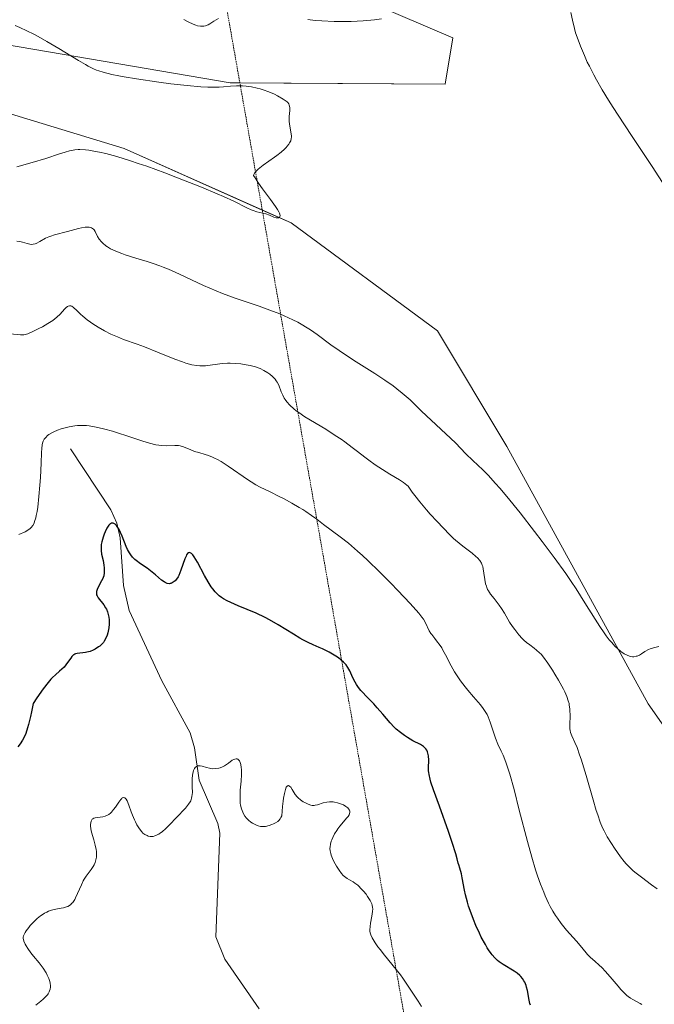
# Model space of a CAD drawing. Units: metres. Extents: x 629149 to 632637, y 4662532 to 4664909.
# Drawn here: x 630809 to 630911, y 4664666 to 4664824 of the extents above; entities that cross this region are included whole.
import ezdxf

# ---------------------------------------------------------------- set-up
doc = ezdxf.new("R2010")
doc.units = ezdxf.units.M
doc.header["$MEASUREMENT"] = 0
doc.linetypes.add('TRAZOS2', pattern=[0.375, 0.25, -0.125])
for name, color, linetype, lineweight in [('Corriente natural lineal', 142, 'Continuous', 13), ('Curva de nivel maestra', 36, 'Continuous', 30), ('Curva de nivel normal', 36, 'Continuous', 0), ('Matorral', 135, 'Continuous', 0), ('Matorral CxS', 135, 'Continuous', 0), ('Pastizal CxS', 92, 'Continuous', 0), ('Senda virtual', 19, 'TRAZOS2', 0)]:
    doc.layers.add(name, color=color, linetype=linetype, lineweight=lineweight)

# ---------------------------------------------------------------- blocks, each defined once
blk = doc.blocks.new('*U169')
at = {"layer": 'Matorral CxS', "color": 135, "linetype": 'Continuous', "lineweight": 0}
blk.add_polyline3d([(630569.72, 4664661.15, 435.82), (630551.68, 4664672.16, 435.22), (630547.79, 4664715.25, 437.05), (630554.39, 4664761.27, 437.95), (630570.2, 4664805.74, 439.06), (630594.91, 4664867.01, 443.93), (630588.73, 4664871.77, 444.44), (630799.33, 4664875.67, 453.39), (630796.83, 4664866.09, 455.04), (630820.73, 4664850.33, 457.59), (630852.57, 4664832.62, 461.78), (630878.58, 4664821.47, 466.2), (630877.35, 4664814.03, 467.68), (630842.79, 4664814.23, 469.42), (630793.11, 4664822.71, 471.71), (630783.67, 4664816.46, 471.3), (630825.74, 4664803.7, 470.1), (630852.57, 4664791.73, 469.65), (630876.11, 4664774.38, 468.51), (630887.25, 4664755.79, 466.62), (630909.97, 4664714.45, 464.38), (630930.03, 4664685.87, 462.5), (630966.53, 4664667.79, 460.78), (630978.92, 4664655.4, 459.46)], dxfattribs=at)
blk = doc.blocks.new('*U176')
at = {"layer": 'Curva de nivel normal', "color": 36, "linetype": 'Continuous', "lineweight": 0}
blk.add_polyline3d([(630873.56, 4664665.84, 445), (630872.99, 4664666.69, 445), (630871.62, 4664668.8, 445), (630870.52, 4664670.42, 445), (630870.16, 4664670.91, 445), (630869.47, 4664671.8, 445), (630867.6, 4664674.08, 445), (630866.87, 4664675.01, 445), (630866.54, 4664675.45, 445), (630866.1, 4664676.08, 445), (630865.6, 4664676.9, 445), (630865.39, 4664677.34, 445), (630865.32, 4664677.54, 445), (630865.24, 4664677.91, 445), (630865.22, 4664678.16, 445), (630865.27, 4664678.72, 445), (630865.35, 4664679.23, 445), (630865.56, 4664680.35, 445), (630865.68, 4664681.13, 445), (630865.7, 4664681.55, 445), (630865.69, 4664681.75, 445), (630865.62, 4664682.11, 445), (630865.54, 4664682.35, 445), (630865.27, 4664682.88, 445), (630864.87, 4664683.53, 445), (630864.62, 4664683.87, 445), (630864.21, 4664684.39, 445), (630863.76, 4664684.88, 445), (630863.53, 4664685.1, 445), (630863.3, 4664685.31, 445), (630862.84, 4664685.65, 445), (630862.54, 4664685.85, 445), (630861.97, 4664686.2, 445), (630861.59, 4664686.43, 445), (630861.16, 4664686.73, 445), (630860.97, 4664686.9, 445), (630860.7, 4664687.19, 445), (630860.28, 4664687.75, 445), (630859.86, 4664688.41, 445), (630859.65, 4664688.78, 445), (630859.36, 4664689.35, 445), (630859.12, 4664689.91, 445), (630859.02, 4664690.17, 445), (630858.95, 4664690.41, 445), (630858.85, 4664690.85, 445), (630858.83, 4664691.23, 445), (630858.84, 4664691.47, 445), (630858.91, 4664691.93, 445), (630859.04, 4664692.39, 445), (630859.12, 4664692.62, 445), (630859.27, 4664692.98, 445), (630859.56, 4664693.56, 445), (630859.91, 4664694.11, 445), (630860.1, 4664694.4, 445), (630860.43, 4664694.84, 445), (630860.98, 4664695.5, 445), (630861.5, 4664696.08, 445), (630861.73, 4664696.36, 445), (630861.9, 4664696.65, 445), (630861.97, 4664696.79, 445), (630862.03, 4664697.06, 445), (630862.02, 4664697.2, 445), (630861.96, 4664697.41, 445), (630861.83, 4664697.61, 445), (630861.7, 4664697.74, 445), (630861.38, 4664698, 445), (630860.98, 4664698.23, 445), (630860.37, 4664698.48, 445), (630860.05, 4664698.58, 445), (630859.56, 4664698.69, 445), (630859.32, 4664698.72, 445), (630858.97, 4664698.73, 445), (630858.75, 4664698.73, 445), (630858.33, 4664698.68, 445), (630857.75, 4664698.55, 445), (630856.8, 4664698.26, 445), (630856.44, 4664698.17, 445), (630856.27, 4664698.15, 445), (630855.97, 4664698.16, 445), (630855.77, 4664698.2, 445), (630855.33, 4664698.35, 445), (630854.81, 4664698.59, 445), (630854.53, 4664698.74, 445), (630854.11, 4664699.02, 445), (630853.72, 4664699.35, 445), (630853.55, 4664699.53, 445), (630853.25, 4664699.92, 445), (630852.75, 4664700.72, 445), (630852.51, 4664701.06, 445), (630852.39, 4664701.19, 445), (630852.14, 4664701.33, 445), (630852.01, 4664701.31, 445), (630851.87, 4664701.17, 445), (630851.8, 4664701.06, 445), (630851.66, 4664700.72, 445), (630851.6, 4664700.49, 445), (630851.49, 4664700.05, 445), (630851.36, 4664699.29, 445), (630851.29, 4664698.82, 445), (630851.2, 4664698, 445), (630851.06, 4664696.49, 445), (630850.94, 4664696.19, 445), (630850.84, 4664696.01, 445), (630850.58, 4664695.7, 445), (630850.42, 4664695.57, 445), (630850.09, 4664695.34, 445), (630849.74, 4664695.17, 445), (630849.5, 4664695.07, 445), (630849.04, 4664694.92, 445), (630848.44, 4664694.78, 445), (630848.18, 4664694.75, 445), (630847.81, 4664694.75, 445), (630847.63, 4664694.78, 445), (630847.27, 4664694.87, 445), (630846.89, 4664695.02, 445), (630846.37, 4664695.31, 445), (630846.11, 4664695.48, 445), (630845.75, 4664695.77, 445), (630845.43, 4664696.09, 445), (630845.16, 4664696.43, 445), (630844.93, 4664696.79, 445), (630844.8, 4664697.05, 445), (630844.59, 4664697.59, 445), (630844.45, 4664698.17, 445), (630844.4, 4664698.49, 445), (630844.36, 4664699.01, 445), (630844.37, 4664699.9, 445), (630844.41, 4664700.59, 445), (630844.54, 4664702.07, 445), (630844.6, 4664703.12, 445), (630844.6, 4664703.91, 445), (630844.57, 4664704.25, 445), (630844.51, 4664704.7, 445), (630844.4, 4664705.06, 445), (630844.34, 4664705.2, 445), (630844.26, 4664705.33, 445), (630844.02, 4664705.56, 445), (630843.88, 4664705.61, 445), (630843.73, 4664705.63, 445), (630843.51, 4664705.6, 445), (630843.39, 4664705.55, 445), (630843.12, 4664705.4, 445), (630842.53, 4664704.95, 445), (630842.04, 4664704.61, 445), (630841.88, 4664704.51, 445), (630841.53, 4664704.34, 445), (630841.19, 4664704.21, 445), (630840.95, 4664704.15, 445), (630840.49, 4664704.07, 445), (630839.98, 4664704.05, 445), (630839.65, 4664704.08, 445), (630839.43, 4664704.12, 445), (630838.98, 4664704.22, 445), (630838.3, 4664704.44, 445), (630837.97, 4664704.51, 445), (630837.66, 4664704.52, 445), (630837.52, 4664704.49, 445), (630837.35, 4664704.41, 445), (630837.14, 4664704.22, 445), (630837.05, 4664704.09, 445), (630836.88, 4664703.74, 445), (630836.76, 4664703.28, 445), (630836.72, 4664703.02, 445), (630836.68, 4664702.43, 445), (630836.69, 4664701.13, 445), (630836.7, 4664700.24, 445), (630836.64, 4664699.59, 445), (630836.58, 4664699.3, 445), (630836.44, 4664698.91, 445), (630836.35, 4664698.73, 445), (630836.1, 4664698.35, 445), (630835.59, 4664697.73, 445), (630834.16, 4664696.22, 445), (630833.01, 4664695.01, 445), (630832.43, 4664694.43, 445), (630831.86, 4664693.93, 445), (630831.59, 4664693.73, 445), (630831.33, 4664693.55, 445), (630831.16, 4664693.46, 445), (630830.84, 4664693.31, 445), (630830.68, 4664693.26, 445), (630830.39, 4664693.18, 445), (630830.11, 4664693.16, 445), (630829.93, 4664693.17, 445), (630829.59, 4664693.23, 445), (630829.41, 4664693.29, 445), (630829.07, 4664693.46, 445), (630828.76, 4664693.7, 445), (630828.56, 4664693.9, 445), (630828.19, 4664694.37, 445), (630827.79, 4664695.02, 445), (630827.54, 4664695.5, 445), (630827.38, 4664695.84, 445), (630827.08, 4664696.57, 445), (630826.87, 4664697.13, 445), (630826.49, 4664698.2, 445), (630826.21, 4664698.86, 445), (630826.05, 4664699.15, 445), (630825.96, 4664699.26, 445), (630825.82, 4664699.38, 445), (630825.6, 4664699.42, 445), (630825.43, 4664699.34, 445), (630825.34, 4664699.27, 445), (630825.19, 4664699.12, 445), (630824.85, 4664698.66, 445), (630824.32, 4664697.87, 445), (630824.02, 4664697.47, 445), (630823.69, 4664697.09, 445), (630823.52, 4664696.92, 445), (630823.25, 4664696.71, 445), (630823.06, 4664696.6, 445), (630822.67, 4664696.43, 445), (630822.28, 4664696.33, 445), (630821.06, 4664696.15, 445), (630820.86, 4664696.08, 445), (630820.7, 4664695.99, 445), (630820.61, 4664695.92, 445), (630820.47, 4664695.73, 445), (630820.42, 4664695.62, 445), (630820.35, 4664695.36, 445), (630820.33, 4664695.07, 445), (630820.33, 4664694.86, 445), (630820.39, 4664694.4, 445), (630820.5, 4664693.83, 445), (630820.83, 4664692.62, 445), (630821.07, 4664691.75, 445), (630821.21, 4664691.05, 445), (630821.26, 4664690.73, 445), (630821.28, 4664690.28, 445), (630821.26, 4664689.85, 445), (630821.18, 4664689.42, 445), (630821.06, 4664689, 445), (630820.89, 4664688.59, 445), (630820.76, 4664688.33, 445), (630820.45, 4664687.84, 445), (630819.61, 4664686.76, 445), (630819.3, 4664686.29, 445), (630819.15, 4664686.02, 445), (630818.85, 4664685.39, 445), (630818.24, 4664683.98, 445), (630817.93, 4664683.32, 445), (630817.78, 4664683.04, 445), (630817.46, 4664682.56, 445), (630817.29, 4664682.37, 445), (630817.17, 4664682.25, 445), (630816.92, 4664682.06, 445), (630816.65, 4664681.91, 445), (630816.45, 4664681.83, 445), (630816, 4664681.7, 445), (630815.63, 4664681.63, 445), (630814.77, 4664681.48, 445), (630814.05, 4664681.31, 445), (630813.55, 4664681.14, 445), (630813.3, 4664681.02, 445), (630812.92, 4664680.82, 445), (630812.53, 4664680.58, 445), (630812.27, 4664680.39, 445), (630811.77, 4664679.98, 445), (630811.06, 4664679.3, 445), (630810.64, 4664678.84, 445), (630810.39, 4664678.54, 445), (630809.98, 4664678, 445), (630809.81, 4664677.74, 445), (630809.59, 4664677.31, 445), (630809.54, 4664677.19, 445), (630809.5, 4664676.97, 445), (630809.51, 4664676.76, 445), (630809.53, 4664676.62, 445), (630809.62, 4664676.35, 445), (630809.84, 4664675.87, 445), (630809.98, 4664675.61, 445), (630810.24, 4664675.17, 445), (630810.74, 4664674.46, 445), (630811.15, 4664673.94, 445), (630812.06, 4664672.84, 445), (630812.7, 4664672, 445), (630813.18, 4664671.25, 445), (630813.37, 4664670.89, 445), (630813.61, 4664670.36, 445), (630813.77, 4664669.85, 445), (630813.82, 4664669.6, 445), (630813.87, 4664669.17, 445), (630813.87, 4664668.96, 445), (630813.82, 4664668.65, 445), (630813.73, 4664668.34, 445), (630813.67, 4664668.19, 445), (630813.49, 4664667.88, 445), (630813.38, 4664667.72, 445), (630813.19, 4664667.49, 445), (630812.7, 4664667.01, 445), (630812.33, 4664666.69, 445), (630811.53, 4664666.05, 445)], dxfattribs=at)
blk = doc.blocks.new('*U192')
at = {"layer": 'Curva de nivel normal', "color": 36, "linetype": 'Continuous', "lineweight": 0}
blk.add_polyline3d([(630908.97, 4664666.15, 455), (630908.72, 4664666.33, 455), (630908.21, 4664666.62, 455), (630907.52, 4664666.98, 455), (630907.16, 4664667.19, 455), (630906.78, 4664667.45, 455), (630906.58, 4664667.6, 455), (630906.27, 4664667.87, 455), (630905.61, 4664668.56, 455), (630905.14, 4664669.1, 455), (630904.19, 4664670.25, 455), (630903.15, 4664671.47, 455), (630902.52, 4664672.11, 455), (630902.13, 4664672.48, 455), (630901.42, 4664673.1, 455), (630900.7, 4664673.74, 455), (630900.26, 4664674.2, 455), (630899.33, 4664675.3, 455), (630898.44, 4664676.33, 455), (630896.87, 4664678.1, 455), (630895.98, 4664679.2, 455), (630895.39, 4664680.02, 455), (630895.09, 4664680.47, 455), (630894.66, 4664681.17, 455), (630894.24, 4664681.93, 455), (630893.97, 4664682.47, 455), (630893.44, 4664683.6, 455), (630893.19, 4664684.2, 455), (630892.69, 4664685.48, 455), (630892.2, 4664686.85, 455), (630891.89, 4664687.81, 455), (630891.26, 4664689.86, 455), (630890.57, 4664692.35, 455), (630889.27, 4664697.4, 455), (630888.42, 4664700.71, 455), (630887.72, 4664703.19, 455), (630887.33, 4664704.44, 455), (630887.09, 4664705.12, 455), (630886.66, 4664706.21, 455), (630886.37, 4664706.86, 455), (630885.83, 4664708.01, 455), (630885.44, 4664708.97, 455), (630885.17, 4664709.76, 455), (630884.59, 4664711.51, 455), (630884.26, 4664712.36, 455), (630884.09, 4664712.74, 455), (630883.9, 4664713.1, 455), (630883.48, 4664713.74, 455), (630883.02, 4664714.33, 455), (630881.9, 4664715.58, 455), (630881.01, 4664716.64, 455), (630880.54, 4664717.22, 455), (630879.84, 4664718.15, 455), (630879.18, 4664719.11, 455), (630878.87, 4664719.6, 455), (630878.32, 4664720.56, 455), (630877.4, 4664722.34, 455), (630876.99, 4664723.11, 455), (630876.8, 4664723.46, 455), (630876.4, 4664724.05, 455), (630876.14, 4664724.39, 455), (630875.66, 4664724.97, 455), (630875.18, 4664725.58, 455), (630875.04, 4664725.78, 455), (630874.8, 4664726.21, 455), (630874.18, 4664727.49, 455), (630873.86, 4664728.06, 455), (630873.62, 4664728.4, 455), (630873.09, 4664729.06, 455), (630871.7, 4664730.61, 455), (630869.76, 4664732.67, 455), (630868.61, 4664733.85, 455), (630866.77, 4664735.7, 455), (630864.94, 4664737.47, 455), (630864.07, 4664738.28, 455), (630863.26, 4664739.01, 455), (630861.78, 4664740.27, 455), (630860.49, 4664741.29, 455), (630857.79, 4664743.3, 455), (630856.69, 4664744.13, 455), (630855.86, 4664744.74, 455), (630854.95, 4664745.36, 455), (630854.44, 4664745.68, 455), (630853.89, 4664746.02, 455), (630852.7, 4664746.7, 455), (630851.46, 4664747.38, 455), (630850.65, 4664747.8, 455), (630849.21, 4664748.53, 455), (630847.61, 4664749.3, 455), (630846.91, 4664749.66, 455), (630846.15, 4664750.11, 455), (630845.72, 4664750.39, 455), (630842.46, 4664752.67, 455), (630841.31, 4664753.4, 455), (630840.76, 4664753.71, 455), (630840.25, 4664753.96, 455), (630839.92, 4664754.11, 455), (630839.31, 4664754.35, 455), (630838.74, 4664754.54, 455), (630837.72, 4664754.82, 455), (630837.04, 4664755.01, 455), (630836.43, 4664755.25, 455), (630835.3, 4664755.73, 455), (630834.74, 4664755.9, 455), (630834.46, 4664755.96, 455), (630834.27, 4664755.98, 455), (630833.87, 4664755.99, 455), (630832.52, 4664755.93, 455), (630831.73, 4664755.96, 455), (630831.29, 4664756.01, 455), (630830.83, 4664756.09, 455), (630829.82, 4664756.33, 455), (630828.73, 4664756.67, 455), (630826.35, 4664757.47, 455), (630824.68, 4664758.01, 455), (630823.85, 4664758.26, 455), (630822.64, 4664758.59, 455), (630821.49, 4664758.87, 455), (630820.96, 4664758.98, 455), (630820.08, 4664759.12, 455), (630819.67, 4664759.16, 455), (630819.08, 4664759.2, 455), (630818.22, 4664759.18, 455), (630817.78, 4664759.14, 455), (630816.89, 4664758.98, 455), (630816.05, 4664758.78, 455), (630815.63, 4664758.65, 455), (630815, 4664758.43, 455), (630814.41, 4664758.17, 455), (630814.13, 4664758.02, 455), (630813.62, 4664757.71, 455), (630813.4, 4664757.55, 455), (630813.12, 4664757.28, 455), (630812.89, 4664756.99, 455), (630812.78, 4664756.79, 455), (630812.71, 4664756.65, 455), (630812.6, 4664756.34, 455), (630812.54, 4664756.08, 455), (630812.47, 4664755.51, 455), (630812.43, 4664754.84, 455), (630812.38, 4664753.12, 455), (630812.28, 4664750.85, 455), (630812.19, 4664749.61, 455), (630812.03, 4664747.76, 455), (630811.83, 4664746.07, 455), (630811.72, 4664745.35, 455), (630811.6, 4664744.73, 455), (630811.52, 4664744.37, 455), (630811.34, 4664743.76, 455), (630811.24, 4664743.51, 455), (630811.03, 4664743.1, 455), (630810.8, 4664742.79, 455), (630810.64, 4664742.62, 455), (630810.26, 4664742.36, 455), (630809.79, 4664742.12, 455), (630808.79, 4664741.67, 455)], dxfattribs=at)
blk = doc.blocks.new('*U199')
at = {"layer": 'Curva de nivel normal', "color": 36, "linetype": 'Continuous', "lineweight": 0}
blk.add_polyline3d([(630911.42, 4664684.73, 460), (630910.55, 4664685.39, 460), (630908.9, 4664686.61, 460), (630907.83, 4664687.44, 460), (630907.52, 4664687.7, 460), (630906.97, 4664688.22, 460), (630906.47, 4664688.75, 460), (630906.15, 4664689.12, 460), (630905.53, 4664689.91, 460), (630904.56, 4664691.29, 460), (630904.08, 4664692.02, 460), (630903.41, 4664693.1, 460), (630902.9, 4664694.04, 460), (630902.66, 4664694.55, 460), (630902.29, 4664695.46, 460), (630901.88, 4664696.64, 460), (630901.65, 4664697.35, 460), (630901.14, 4664699.06, 460), (630900.01, 4664702.96, 460), (630899.21, 4664705.6, 460), (630898.97, 4664706.3, 460), (630898.56, 4664707.44, 460), (630898.21, 4664708.28, 460), (630897.72, 4664709.34, 460), (630897.52, 4664709.88, 460), (630897.44, 4664710.21, 460), (630897.41, 4664710.45, 460), (630897.39, 4664710.98, 460), (630897.43, 4664712.7, 460), (630897.41, 4664713.35, 460), (630897.39, 4664713.68, 460), (630897.31, 4664714.25, 460), (630897.26, 4664714.53, 460), (630897.14, 4664714.97, 460), (630896.91, 4664715.66, 460), (630896.57, 4664716.42, 460), (630896.37, 4664716.85, 460), (630895.59, 4664718.26, 460), (630895, 4664719.24, 460), (630894.6, 4664719.88, 460), (630893.86, 4664721.01, 460), (630893.16, 4664721.95, 460), (630892.77, 4664722.42, 460), (630892.53, 4664722.67, 460), (630892.06, 4664723.11, 460), (630891.68, 4664723.4, 460), (630890.94, 4664723.94, 460), (630890.44, 4664724.31, 460), (630890.01, 4664724.68, 460), (630889.75, 4664724.94, 460), (630889.2, 4664725.57, 460), (630888.54, 4664726.41, 460), (630888.2, 4664726.88, 460), (630887.71, 4664727.6, 460), (630887.42, 4664728.07, 460), (630886.88, 4664729.03, 460), (630886.4, 4664729.78, 460), (630886.02, 4664730.33, 460), (630885.2, 4664731.41, 460), (630884.65, 4664732.11, 460), (630884.31, 4664732.62, 460), (630884.18, 4664732.84, 460), (630884.03, 4664733.18, 460), (630883.97, 4664733.35, 460), (630883.86, 4664733.76, 460), (630883.48, 4664736.13, 460), (630883.38, 4664736.55, 460), (630883.31, 4664736.75, 460), (630883.19, 4664737.04, 460), (630882.93, 4664737.47, 460), (630882.55, 4664737.92, 460), (630882.3, 4664738.15, 460), (630881.69, 4664738.67, 460), (630880.18, 4664739.82, 460), (630879.03, 4664740.74, 460), (630878.68, 4664741.04, 460), (630878.04, 4664741.67, 460), (630876.07, 4664743.77, 460), (630874.96, 4664744.95, 460), (630874.32, 4664745.65, 460), (630873.26, 4664746.91, 460), (630872.47, 4664747.93, 460), (630872.05, 4664748.49, 460), (630871.4, 4664749.43, 460), (630871.18, 4664749.61, 460), (630870.64, 4664750.01, 460), (630869.99, 4664750.45, 460), (630868.45, 4664751.39, 460), (630866.66, 4664752.5, 460), (630866.1, 4664752.87, 460), (630865.07, 4664753.6, 460), (630864.43, 4664754.08, 460), (630863.24, 4664755, 460), (630862.37, 4664755.67, 460), (630861.21, 4664756.54, 460), (630860.61, 4664756.96, 460), (630859.67, 4664757.6, 460), (630858.15, 4664758.57, 460), (630854.81, 4664760.6, 460), (630853.82, 4664761.25, 460), (630853.39, 4664761.56, 460), (630853, 4664761.87, 460), (630852.36, 4664762.44, 460), (630851.87, 4664762.99, 460), (630851.61, 4664763.35, 460), (630851.46, 4664763.58, 460), (630851.22, 4664764.05, 460), (630850.99, 4664764.59, 460), (630850.58, 4664765.65, 460), (630850.32, 4664766.15, 460), (630850.17, 4664766.38, 460), (630849.99, 4664766.61, 460), (630849.59, 4664767.03, 460), (630849.13, 4664767.41, 460), (630848.82, 4664767.64, 460), (630848.19, 4664768.02, 460), (630847.6, 4664768.33, 460), (630847.3, 4664768.45, 460), (630846.83, 4664768.61, 460), (630845.97, 4664768.82, 460), (630845.01, 4664769, 460), (630844.47, 4664769.07, 460), (630843.63, 4664769.15, 460), (630842.77, 4664769.19, 460), (630842.34, 4664769.19, 460), (630841.5, 4664769.13, 460), (630838.83, 4664768.79, 460), (630838.21, 4664768.76, 460), (630837.9, 4664768.77, 460), (630837.42, 4664768.81, 460), (630836.61, 4664768.95, 460), (630835.67, 4664769.21, 460), (630835.13, 4664769.39, 460), (630833.9, 4664769.85, 460), (630831.1, 4664770.99, 460), (630829.03, 4664771.82, 460), (630827.81, 4664772.26, 460), (630825.65, 4664773.02, 460), (630824.64, 4664773.41, 460), (630824.12, 4664773.63, 460), (630823.61, 4664773.87, 460), (630822.56, 4664774.4, 460), (630821.55, 4664774.98, 460), (630820.71, 4664775.52, 460), (630820.32, 4664775.78, 460), (630819.78, 4664776.17, 460), (630819.11, 4664776.73, 460), (630818.73, 4664777.07, 460), (630818.12, 4664777.66, 460), (630817.6, 4664778.14, 460), (630817.31, 4664778.33, 460), (630817.17, 4664778.39, 460), (630816.92, 4664778.42, 460), (630816.75, 4664778.38, 460), (630816.64, 4664778.32, 460), (630816.42, 4664778.16, 460), (630816.15, 4664777.87, 460), (630815.43, 4664777.06, 460), (630814.91, 4664776.58, 460), (630814.6, 4664776.32, 460), (630814.24, 4664776.07, 460), (630813.44, 4664775.55, 460), (630812.59, 4664775.05, 460), (630812.03, 4664774.75, 460), (630811.04, 4664774.26, 460), (630810.24, 4664773.92, 460), (630809.83, 4664773.8, 460), (630809.58, 4664773.76, 460), (630809.04, 4664773.75, 460), (630807.41, 4664773.89, 460)], dxfattribs=at)
blk = doc.blocks.new('*U215')
at = {"layer": 'Curva de nivel maestra', "color": 36, "linetype": 'Continuous', "lineweight": 30}
blk.add_polyline3d([(630891.06, 4664666.06, 450), (630890.98, 4664666.3, 450), (630890.85, 4664666.86, 450), (630890.57, 4664668.39, 450), (630890.44, 4664668.94, 450), (630890.35, 4664669.21, 450), (630890.15, 4664669.73, 450), (630890.02, 4664669.97, 450), (630889.8, 4664670.32, 450), (630889.54, 4664670.64, 450), (630889.34, 4664670.84, 450), (630888.9, 4664671.2, 450), (630888.42, 4664671.52, 450), (630886.65, 4664672.58, 450), (630886.04, 4664673.02, 450), (630885.76, 4664673.26, 450), (630885.34, 4664673.66, 450), (630884.93, 4664674.12, 450), (630884.73, 4664674.38, 450), (630884.33, 4664674.95, 450), (630884.12, 4664675.27, 450), (630883.81, 4664675.79, 450), (630883.16, 4664677, 450), (630882.87, 4664677.6, 450), (630882.3, 4664678.85, 450), (630881.89, 4664679.82, 450), (630881.35, 4664681.25, 450), (630881.12, 4664681.94, 450), (630880.92, 4664682.59, 450), (630880.61, 4664683.8, 450), (630880.45, 4664684.52, 450), (630880.08, 4664686.53, 450), (630879.95, 4664687.14, 450), (630879.69, 4664688.05, 450), (630879.52, 4664688.62, 450), (630879.45, 4664688.89, 450), (630879.28, 4664689.58, 450), (630879.06, 4664690.36, 450), (630878.48, 4664692.19, 450), (630877.88, 4664693.94, 450), (630876.42, 4664698.01, 450), (630875.48, 4664700.67, 450), (630875.07, 4664701.91, 450), (630874.93, 4664702.37, 450), (630874.76, 4664703.09, 450), (630874.7, 4664703.46, 450), (630874.69, 4664703.7, 450), (630874.68, 4664704.16, 450), (630874.7, 4664705.44, 450), (630874.66, 4664706.11, 450), (630874.58, 4664706.53, 450), (630874.52, 4664706.73, 450), (630874.4, 4664707, 450), (630874.25, 4664707.23, 450), (630874.14, 4664707.37, 450), (630873.86, 4664707.62, 450), (630873.71, 4664707.74, 450), (630873.36, 4664707.94, 450), (630872.16, 4664708.55, 450), (630871.27, 4664709.06, 450), (630870.82, 4664709.36, 450), (630870.14, 4664709.86, 450), (630869.47, 4664710.42, 450), (630869.14, 4664710.73, 450), (630868.52, 4664711.39, 450), (630867.32, 4664712.8, 450), (630866.44, 4664713.83, 450), (630865.86, 4664714.47, 450), (630864.74, 4664715.61, 450), (630864.01, 4664716.38, 450), (630863.79, 4664716.63, 450), (630863.41, 4664717.11, 450), (630863.08, 4664717.6, 450), (630862.88, 4664717.93, 450), (630862.52, 4664718.62, 450), (630862.01, 4664719.75, 450), (630861.69, 4664720.33, 450), (630861.42, 4664720.71, 450), (630861.26, 4664720.9, 450), (630861, 4664721.18, 450), (630860.7, 4664721.45, 450), (630860.49, 4664721.63, 450), (630860.01, 4664721.97, 450), (630859.24, 4664722.45, 450), (630858.7, 4664722.75, 450), (630857.62, 4664723.28, 450), (630857.11, 4664723.5, 450), (630856.1, 4664723.94, 450), (630855.32, 4664724.3, 450), (630854.46, 4664724.75, 450), (630853.99, 4664725.01, 450), (630852.94, 4664725.65, 450), (630850.49, 4664727.17, 450), (630849.12, 4664727.95, 450), (630848.4, 4664728.32, 450), (630846.94, 4664729.01, 450), (630844.09, 4664730.2, 450), (630842.86, 4664730.74, 450), (630842.31, 4664731.01, 450), (630841.68, 4664731.36, 450), (630841.4, 4664731.54, 450), (630841.01, 4664731.83, 450), (630840.78, 4664732.02, 450), (630840.35, 4664732.45, 450), (630839.97, 4664732.92, 450), (630839.72, 4664733.26, 450), (630839.23, 4664734.05, 450), (630838.66, 4664735.1, 450), (630837.51, 4664737.25, 450), (630837, 4664738.09, 450), (630836.77, 4664738.4, 450), (630836.57, 4664738.6, 450), (630836.37, 4664738.73, 450), (630836.22, 4664738.76, 450), (630836.06, 4664738.71, 450), (630835.94, 4664738.62, 450), (630835.78, 4664738.4, 450), (630835.68, 4664738.21, 450), (630835.49, 4664737.76, 450), (630834.84, 4664735.93, 450), (630834.51, 4664735.11, 450), (630834.4, 4664734.89, 450), (630834.16, 4664734.52, 450), (630833.93, 4664734.25, 450), (630833.77, 4664734.11, 450), (630833.45, 4664733.9, 450), (630833.23, 4664733.82, 450), (630833.12, 4664733.79, 450), (630832.95, 4664733.77, 450), (630832.67, 4664733.81, 450), (630832.34, 4664733.94, 450), (630832.15, 4664734.05, 450), (630831.74, 4664734.35, 450), (630830.76, 4664735.18, 450), (630829.96, 4664735.84, 450), (630829.41, 4664736.25, 450), (630828.35, 4664736.98, 450), (630827.66, 4664737.5, 450), (630827.45, 4664737.68, 450), (630827.09, 4664738.05, 450), (630826.78, 4664738.43, 450), (630826.6, 4664738.7, 450), (630826.28, 4664739.27, 450), (630826.07, 4664739.73, 450), (630825.43, 4664741.41, 450), (630825.17, 4664742, 450), (630825.03, 4664742.26, 450), (630824.81, 4664742.63, 450), (630824.48, 4664743.1, 450), (630824.27, 4664743.32, 450), (630824.16, 4664743.4, 450), (630823.99, 4664743.49, 450), (630823.72, 4664743.5, 450), (630823.53, 4664743.41, 450), (630823.43, 4664743.33, 450), (630823.28, 4664743.16, 450), (630823.17, 4664743.02, 450), (630822.95, 4664742.67, 450), (630822.66, 4664742.08, 450), (630822.53, 4664741.75, 450), (630822.34, 4664741.24, 450), (630822.13, 4664740.47, 450), (630822.06, 4664740.09, 450), (630822.03, 4664739.74, 450), (630822.02, 4664739.52, 450), (630822.03, 4664739.1, 450), (630822.1, 4664738.52, 450), (630822.34, 4664737.49, 450), (630822.47, 4664736.77, 450), (630822.52, 4664736.32, 450), (630822.54, 4664736.03, 450), (630822.53, 4664735.53, 450), (630822.47, 4664735.05, 450), (630822.38, 4664734.77, 450), (630822.31, 4664734.59, 450), (630822.11, 4664734.21, 450), (630821.53, 4664733.2, 450), (630821.37, 4664732.86, 450), (630821.32, 4664732.69, 450), (630821.28, 4664732.54, 450), (630821.27, 4664732.25, 450), (630821.31, 4664731.98, 450), (630821.37, 4664731.81, 450), (630821.55, 4664731.5, 450), (630822.45, 4664730.36, 450), (630822.74, 4664729.9, 450), (630822.87, 4664729.65, 450), (630823.04, 4664729.25, 450), (630823.18, 4664728.83, 450), (630823.23, 4664728.62, 450), (630823.28, 4664728.4, 450), (630823.32, 4664727.97, 450), (630823.34, 4664727.54, 450), (630823.32, 4664727.25, 450), (630823.27, 4664726.69, 450), (630823.17, 4664726.16, 450), (630823.11, 4664725.9, 450), (630823, 4664725.52, 450), (630822.78, 4664725, 450), (630822.54, 4664724.55, 450), (630822.39, 4664724.34, 450), (630822.12, 4664724.04, 450), (630821.8, 4664723.75, 450), (630821.62, 4664723.61, 450), (630821.05, 4664723.26, 450), (630820.74, 4664723.1, 450), (630820.25, 4664722.9, 450), (630819.75, 4664722.75, 450), (630819.5, 4664722.7, 450), (630818.18, 4664722.55, 450), (630817.92, 4664722.48, 450), (630817.8, 4664722.43, 450), (630817.63, 4664722.34, 450), (630817.53, 4664722.26, 450), (630817.32, 4664722.06, 450), (630817.14, 4664721.83, 450), (630816.78, 4664721.3, 450), (630816.36, 4664720.71, 450), (630816.06, 4664720.37, 450), (630815.34, 4664719.74, 450), (630814.67, 4664719.15, 450), (630814.21, 4664718.69, 450), (630813.95, 4664718.41, 450), (630813.51, 4664717.9, 450), (630812.71, 4664716.86, 450), (630811.7, 4664715.42, 450), (630811.1, 4664714.52, 450), (630810.85, 4664713.2, 450), (630810.68, 4664712.43, 450), (630810.36, 4664711.13, 450), (630810.2, 4664710.59, 450), (630809.9, 4664709.69, 450), (630809.6, 4664709, 450), (630809.4, 4664708.63, 450), (630809.03, 4664708.06, 450), (630808.63, 4664707.58, 450)], dxfattribs=at)

msp = doc.modelspace()

# ---------------------------------------------------------------- linework, layer by layer
at = {"layer": 'Corriente natural lineal', "color": 142, "linetype": 'Continuous', "lineweight": 13}
msp.add_polyline3d([(630817.1, 4664755.41, 453.6), (630823.57, 4664745.61, 450.93), (630824.58, 4664743.48, 450.6), (630825.1, 4664741.12, 450.25), (630825.6, 4664733.48, 448.31), (630826.55, 4664729.45, 447.91), (630831.77, 4664718.17, 446.5), (630836.34, 4664709.81, 445.44), (630837.02, 4664707.42, 445.19), (630837.82, 4664702.18, 444.78), (630840.82, 4664695.26, 444.08), (630841.11, 4664693.68, 443.97), (630840.49, 4664677.01, 442.7), (630841.91, 4664673.43, 442.38), (630847.46, 4664665.46, 441.77)], dxfattribs=at)
at = {"layer": 'Curva de nivel normal', "color": 36, "linetype": 'Continuous', "lineweight": 0}
for points in [[(630912.8, 4664797.49, 465), (630910.64, 4664800.78, 465), (630907.51, 4664805.45, 465), (630906.05, 4664807.66, 465), (630904.35, 4664810.27, 465), (630903.6, 4664811.46, 465), (630902.58, 4664813.13, 465), (630901.67, 4664814.72, 465), (630901.25, 4664815.5, 465), (630900.54, 4664816.89, 465), (630900.2, 4664817.57, 465), (630899.73, 4664818.6, 465), (630899.09, 4664820.1, 465), (630898.56, 4664821.56, 465), (630898.33, 4664822.27, 465), (630898.13, 4664822.96, 465), (630897.81, 4664824.29, 465), (630897.58, 4664825.53, 465)], [(630840.9, 4664824.55, 465), (630840.17, 4664824.16, 465), (630839.49, 4664823.72, 465), (630839.22, 4664823.56, 465), (630838.83, 4664823.39, 465), (630838.57, 4664823.33, 465), (630838.38, 4664823.31, 465), (630837.99, 4664823.32, 465), (630837.54, 4664823.4, 465), (630837.28, 4664823.48, 465), (630836.84, 4664823.65, 465), (630836.02, 4664824.04, 465), (630835.35, 4664824.42, 465)], [(630867.11, 4664824.5, 465), (630866.01, 4664824.36, 465), (630864.14, 4664824.19, 465), (630862.26, 4664824.09, 465), (630861.22, 4664824.07, 465), (630859.49, 4664824.09, 465), (630857.52, 4664824.19, 465), (630856.44, 4664824.27, 465), (630855.29, 4664824.38, 465)], [(630808.49, 4664800.75, 470), (630810.92, 4664801.41, 470), (630813.14, 4664802.1, 470), (630815.35, 4664802.84, 470), (630816.23, 4664803.12, 470), (630816.94, 4664803.31, 470), (630817.28, 4664803.38, 470), (630817.8, 4664803.46, 470), (630818.33, 4664803.5, 470), (630818.62, 4664803.5, 470), (630819.54, 4664803.45, 470), (630820.07, 4664803.39, 470), (630821.14, 4664803.22, 470), (630821.75, 4664803.1, 470), (630822.78, 4664802.86, 470), (630824.58, 4664802.38, 470), (630826.76, 4664801.7, 470), (630828.01, 4664801.29, 470), (630829.36, 4664800.82, 470), (630832.29, 4664799.75, 470), (630834.31, 4664798.99, 470), (630838.18, 4664797.46, 470), (630840.67, 4664796.42, 470), (630841.7, 4664795.97, 470), (630843.35, 4664795.2, 470), (630845.46, 4664794.14, 470), (630846.16, 4664793.82, 470), (630846.48, 4664793.7, 470), (630847.06, 4664793.51, 470), (630848.05, 4664793.29, 470), (630848.49, 4664793.18, 470), (630849.09, 4664792.96, 470), (630849.82, 4664792.66, 470), (630850.17, 4664792.56, 470), (630850.46, 4664792.53, 470), (630850.59, 4664792.56, 470), (630850.69, 4664792.61, 470), (630850.79, 4664792.75, 470), (630850.8, 4664792.94, 470), (630850.71, 4664793.27, 470), (630850.61, 4664793.49, 470), (630850.39, 4664793.87, 470), (630850.09, 4664794.34, 470), (630849.27, 4664795.47, 470), (630847.98, 4664797.21, 470), (630847.35, 4664798.11, 470), (630846.79, 4664798.96, 470), (630846.55, 4664799.37, 470), (630846.59, 4664799.48, 470), (630846.71, 4664799.7, 470), (630846.86, 4664799.92, 470), (630846.99, 4664800.07, 470), (630847.28, 4664800.37, 470), (630847.53, 4664800.59, 470), (630848.09, 4664801.03, 470), (630849.9, 4664802.27, 470), (630850.29, 4664802.55, 470), (630850.97, 4664803.08, 470), (630851.5, 4664803.55, 470), (630851.79, 4664803.85, 470), (630851.95, 4664804.04, 470), (630852.22, 4664804.39, 470), (630852.33, 4664804.58, 470), (630852.51, 4664804.94, 470), (630852.6, 4664805.29, 470), (630852.63, 4664805.53, 470), (630852.64, 4664805.69, 470), (630852.61, 4664806.03, 470), (630852.31, 4664807.58, 470), (630852.26, 4664808.08, 470), (630852.26, 4664808.33, 470), (630852.29, 4664808.84, 470), (630852.37, 4664809.79, 470), (630852.38, 4664810.2, 470), (630852.33, 4664810.51, 470), (630852.29, 4664810.66, 470), (630852.19, 4664810.86, 470), (630852.03, 4664811.06, 470), (630851.93, 4664811.16, 470), (630851.76, 4664811.31, 470), (630851.29, 4664811.63, 470), (630850.41, 4664812.13, 470), (630849.88, 4664812.39, 470), (630849.01, 4664812.78, 470), (630848.08, 4664813.12, 470), (630847.61, 4664813.26, 470), (630847.14, 4664813.39, 470), (630846.21, 4664813.58, 470), (630845.33, 4664813.7, 470), (630844.77, 4664813.75, 470), (630843.78, 4664813.77, 470), (630842.85, 4664813.72, 470), (630841.69, 4664813.6, 470), (630841.01, 4664813.55, 470), (630839.88, 4664813.53, 470), (630839.21, 4664813.55, 470), (630838.04, 4664813.6, 470), (630835.88, 4664813.78, 470), (630833.23, 4664814.08, 470), (630831.33, 4664814.33, 470), (630827.71, 4664814.86, 470), (630825.72, 4664815.2, 470), (630824.86, 4664815.36, 470), (630823.73, 4664815.59, 470), (630822.34, 4664815.94, 470), (630821.64, 4664816.16, 470), (630821.31, 4664816.28, 470), (630820.8, 4664816.49, 470), (630819.97, 4664816.9, 470), (630819.5, 4664817.16, 470), (630818.37, 4664817.83, 470), (630815.23, 4664819.76, 470), (630813.3, 4664820.89, 470), (630811.92, 4664821.65, 470), (630811.2, 4664822.03, 470), (630810.1, 4664822.58, 470), (630808.97, 4664823.11, 470), (630808.21, 4664823.44, 470)], [(630808.47, 4664788.8, 465), (630808.97, 4664788.76, 465), (630809.41, 4664788.66, 465), (630810.14, 4664788.41, 465), (630810.57, 4664788.3, 465), (630810.78, 4664788.28, 465), (630811.1, 4664788.3, 465), (630811.43, 4664788.38, 465), (630811.61, 4664788.44, 465), (630812.19, 4664788.74, 465), (630813.1, 4664789.26, 465), (630813.64, 4664789.51, 465), (630813.92, 4664789.62, 465), (630814.54, 4664789.82, 465), (630816.64, 4664790.36, 465), (630818.39, 4664790.82, 465), (630818.85, 4664790.93, 465), (630819.47, 4664791.04, 465), (630819.74, 4664791.07, 465), (630819.98, 4664791.07, 465), (630820.12, 4664791.06, 465), (630820.36, 4664791, 465), (630820.46, 4664790.96, 465), (630820.65, 4664790.85, 465), (630820.8, 4664790.71, 465), (630820.9, 4664790.59, 465), (630821.06, 4664790.33, 465), (630821.44, 4664789.57, 465), (630821.71, 4664789.14, 465), (630822.07, 4664788.69, 465), (630822.29, 4664788.46, 465), (630822.78, 4664788.07, 465), (630823.07, 4664787.88, 465), (630823.55, 4664787.59, 465), (630824.38, 4664787.18, 465), (630825.34, 4664786.79, 465), (630825.87, 4664786.61, 465), (630827.62, 4664786.08, 465), (630829.42, 4664785.55, 465), (630830.41, 4664785.22, 465), (630831.45, 4664784.85, 465), (630832, 4664784.63, 465), (630832.85, 4664784.28, 465), (630834.64, 4664783.47, 465), (630838.51, 4664781.68, 465), (630840.52, 4664780.81, 465), (630841.54, 4664780.4, 465), (630843.56, 4664779.66, 465), (630847.42, 4664778.33, 465), (630849.16, 4664777.72, 465), (630850.74, 4664777.11, 465), (630851.47, 4664776.8, 465), (630852.83, 4664776.18, 465), (630853.66, 4664775.76, 465), (630854.18, 4664775.47, 465), (630855.18, 4664774.88, 465), (630855.71, 4664774.53, 465), (630856.75, 4664773.8, 465), (630858.97, 4664772.16, 465), (630860.28, 4664771.23, 465), (630862.63, 4664769.7, 465), (630866.04, 4664767.53, 465), (630867.66, 4664766.46, 465), (630868.97, 4664765.53, 465), (630869.58, 4664765.06, 465), (630870.46, 4664764.37, 465), (630871.71, 4664763.28, 465), (630872.31, 4664762.71, 465), (630873.52, 4664761.49, 465), (630875.11, 4664760.05, 465), (630877.48, 4664757.86, 465), (630879, 4664756.38, 465), (630880.69, 4664754.62, 465), (630881.77, 4664753.55, 465), (630883.38, 4664752.05, 465), (630884.24, 4664751.19, 465), (630885.46, 4664749.88, 465), (630886.14, 4664749.11, 465), (630887.29, 4664747.76, 465), (630889.39, 4664745.15, 465), (630891.71, 4664742.18, 465), (630892.97, 4664740.53, 465), (630894.89, 4664737.95, 465), (630896.73, 4664735.38, 465), (630897.59, 4664734.13, 465), (630898.39, 4664732.93, 465), (630899.83, 4664730.69, 465), (630901.47, 4664728.05, 465), (630902.21, 4664726.9, 465), (630902.91, 4664725.87, 465), (630903.25, 4664725.4, 465), (630903.74, 4664724.76, 465), (630904.07, 4664724.37, 465), (630904.7, 4664723.69, 465), (630905.01, 4664723.4, 465), (630905.6, 4664722.9, 465), (630906.15, 4664722.52, 465), (630906.5, 4664722.32, 465), (630906.72, 4664722.22, 465), (630907.14, 4664722.09, 465), (630907.47, 4664722.04, 465), (630907.68, 4664722.04, 465), (630908.06, 4664722.1, 465), (630908.24, 4664722.15, 465), (630908.58, 4664722.3, 465), (630908.89, 4664722.48, 465), (630909.47, 4664722.86, 465), (630910.04, 4664723.18, 465), (630910.33, 4664723.31, 465), (630910.82, 4664723.47, 465), (630911.7, 4664723.67, 465)]]:
    msp.add_polyline3d(points, dxfattribs=at)
at = {"layer": 'Matorral', "color": 135, "linetype": 'Continuous', "lineweight": 0}
msp.add_polyline3d([(630978.92, 4664655.4, 459.46), (630966.53, 4664667.79, 460.78), (630930.03, 4664685.87, 462.5), (630909.97, 4664714.45, 464.38), (630887.25, 4664755.79, 466.62), (630876.11, 4664774.38, 468.51), (630852.57, 4664791.73, 469.65), (630847.94, 4664793.79, 469.89), (630825.74, 4664803.7, 470.1), (630783.67, 4664816.46, 471.3), (630793.11, 4664822.71, 471.71), (630842.79, 4664814.23, 469.42), (630844.34, 4664814.22, 469.45), (630877.35, 4664814.03, 467.68), (630878.58, 4664821.47, 466.19), (630852.57, 4664832.62, 461.78), (630839.84, 4664839.7, 459.61), (630820.73, 4664850.33, 457.59), (630796.83, 4664866.09, 455.04), (630799.33, 4664875.67, 453.39)], dxfattribs=at)
at = {"layer": 'Pastizal CxS', "color": 92, "linetype": 'Continuous', "lineweight": 0}
for points in [[(630978.92, 4664655.4, 459.46), (630966.53, 4664667.79, 460.78), (630930.03, 4664685.87, 462.5), (630909.97, 4664714.45, 464.38), (630887.25, 4664755.79, 466.62), (630876.11, 4664774.38, 468.51), (630852.57, 4664791.73, 469.65), (630847.94, 4664793.79, 469.89), (630825.74, 4664803.7, 470.1), (630783.67, 4664816.46, 471.3), (630793.11, 4664822.71, 471.71), (630842.79, 4664814.23, 469.42), (630844.34, 4664814.22, 469.45), (630877.35, 4664814.03, 467.68), (630878.58, 4664821.47, 466.19), (630852.57, 4664832.62, 461.78), (630839.84, 4664839.7, 459.61), (630820.73, 4664850.33, 457.59), (630796.83, 4664866.09, 455.04), (630799.33, 4664875.67, 453.39)], [(630793.11, 4664822.71, 471.71), (630842.79, 4664814.23, 469.42), (630877.35, 4664814.03, 467.68), (630878.58, 4664821.47, 466.2), (630852.57, 4664832.62, 461.78), (630820.73, 4664850.33, 457.59), (630796.83, 4664866.09, 455.04)], [(630978.92, 4664655.4, 459.46), (630966.53, 4664667.79, 460.78), (630930.03, 4664685.87, 462.5), (630909.97, 4664714.45, 464.38), (630887.25, 4664755.79, 466.62), (630876.11, 4664774.38, 468.51), (630852.57, 4664791.73, 469.65), (630825.74, 4664803.7, 470.1), (630783.67, 4664816.46, 471.3)]]:
    msp.add_polyline3d(points, dxfattribs=at)
at = {"layer": 'Senda virtual', "color": 19, "linetype": 'TRAZOS2', "lineweight": 0}
msp.add_polyline3d([(630834.86, 4664867.95, 456.67), (630905.53, 4664467.31, 433.52)], dxfattribs=at)

# ---------------------------------------------------------------- block references
at = {"layer": 'Curva de nivel maestra', "color": 36, "linetype": 'Continuous', "lineweight": 30}
msp.add_blockref('*U215', (0, 0), dxfattribs=at)
at = {"layer": 'Curva de nivel normal', "color": 36, "linetype": 'Continuous', "lineweight": 0}
for name in ['*U192', '*U176', '*U199']:
    msp.add_blockref(name, (0, 0), dxfattribs=at)
at = {"layer": 'Matorral CxS', "color": 135, "linetype": 'Continuous', "lineweight": 0}
msp.add_blockref('*U169', (0, 0), dxfattribs=at)

doc.saveas('drawing.dxf')
